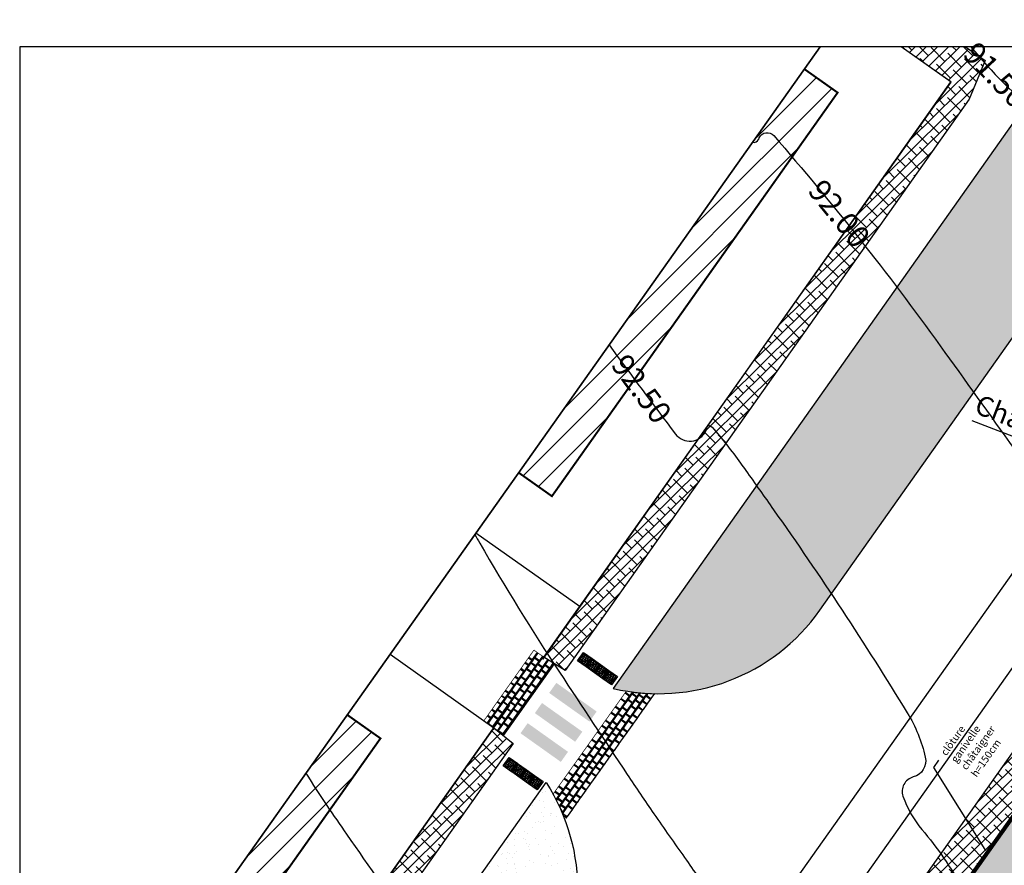
# Model space of a CAD drawing. Units: millimetres. Extents: x 0 to 1.18, y -0.01 to 0.85.
# Drawn here: x 0 to 0.4, y 0.5 to 0.85 of the extents above; entities that cross this region are included whole.
import ezdxf
from ezdxf import colors
from ezdxf.entities.mleader import LeaderData, LeaderLine
from ezdxf.enums import TextEntityAlignment as Align
from ezdxf.math import Vec2, Vec3

# ---------------------------------------------------------------- set-up
doc = ezdxf.new("R2010")
doc.units = ezdxf.units.MM
doc.header["$LTSCALE"] = 50
doc.linetypes.add('03765To2$0$CONTINUOUS', pattern=[0])
doc.linetypes.add('MASSE_02$0$CACHE2', pattern=[4.7625, 3.175, -1.5875])
for name, color, linetype in [('03765To2$0$2C-Niv_MA', 251, '03765To2$0$CONTINUOUS'), ('03765To2$0$2C-Niv_SE', 253, '03765To2$0$CONTINUOUS'), ('03765To2$0$Cotation CN', 8, '03765To2$0$CONTINUOUS'), ('MASSE_02$0$U-Gazon', 7, 'Continuous'), ('MASSE_02$0$U-ZoneConstructibilié', 7, 'Continuous'), ('MASSE_02$0$U_Signa-Marquage', 8, 'Continuous'), ('MASSE_02$0$UVérif230109', 1, 'Continuous'), ('PLP_Cotes', 7, 'Continuous'), ('PLP_Mat', 7, 'Continuous'), ('PLP_Reseaux_ZAC_FT', 7, 'Continuous'), ('U-Arbustes', 85, 'Continuous'), ('U-ArbustesContours', 7, 'Continuous'), ('XrefTopo', 7, 'Continuous')]:
    doc.layers.add(name, color=color, linetype=linetype)
doc.layers.add('MASSE_02$0$U-Constructible', color=252, linetype='Continuous', lineweight=5)
doc.layers.add('MASSE_02$0$U-Repère', color=7, linetype='Continuous', plot=False)
doc.layers.add('PLP_Cloture', color=7, linetype='Continuous', true_color=0xfe0000)
doc.layers.add('PLP_Engazonnements', color=7, linetype='Continuous', true_color=0x579b13)
doc.styles.add('03765To2$0$ROMAND', font='romand', dxfattribs={"height": 0.4})
doc.styles.add('03765To2$0$STANDARD', font='isocp.shx')
doc.styles.add('MASSE_02$0$SETUR TEXTE', font='arial.ttf')
doc.styles.add('MASSE_02$0$Standard', font='arial.ttf')
doc.styles.add('MASSE_02$0$Style-font043', font='arial.ttf')
doc.styles.add('MONOTXT8', font='monotxt8', dxfattribs={"height": 0.4})
doc.styles.get("Standard").update_dxf_attribs({"font": 'swissl.ttf'})
doc.styles.add('V', font='isocp.shx')
doc.linetypes.add('MASSE_02$0$FT', pattern='A,0.5,-0.2,["FT",MASSE_02$0$SETUR TEXTE,S=0.1,R=0,X=-0.1,Y=-0.05],-0.25', length=0.95)
doc.linetypes.add('MASSE_02$0$Implant_APD_fonddwg$0$LIMITE1', pattern='A,6.35,-2.54,[133,ltypeshp.shx,S=2.54,R=0,X=-2.54,Y=0],-2.54,25.4', length=36.83)
doc.dimstyles.new('200', dxfattribs={"dimscale": 0.2, "dimtxt": 2.3, "dimasz": 2.5, "dimexe": 0.18, "dimexo": 0.0625, "dimgap": 0.6, "dimtad": 1, "dimzin": 0, "dimdsep": 46, "dimtxsty": 'V', "dimcen": 0.09, "dimclrd": 7, "dimclre": 7, "dimclrt": 7, "dimadec": 0, "dimazin": 0, "dimtfac": 1, "dimtmove": 0, "dimatfit": 3, "dimfxl": 1, "dimtolj": 1, "dimtzin": 0, "dimarcsym": 0})
doc.dimstyles.new('MASSE_02$0$M 1-100', dxfattribs={"dimtxt": 0.2, "dimasz": 0.1, "dimexe": 0.03, "dimexo": 0.03, "dimgap": 0.1, "dimtad": 0, "dimtoh": 1, "dimzin": 0, "dimdsep": 46, "dimtxsty": 'MASSE_02$0$Style-font043', "dimblk": 'MASSE_02$0$_None', "dimcen": 0, "dimclrd": 256, "dimclre": 256, "dimclrt": 256, "dimadec": 0, "dimazin": 0, "dimtfac": 1, "dimtofl": 0, "dimtmove": 2, "dimatfit": 3, "dimfxl": 0.1, "dimfxlon": 1, "dimtolj": 1, "dimtzin": 0, "dimlwd": -1, "dimlwe": -1, "dimarcsym": 0})
pattern_1 = [(44.708421, (10.976154, -22.4237834), (-0.00223360982, 0.00225646005), []), (134.708421, (10.976154, -22.4237834), (-0.0067236797, 0.0022793103), [0.0079375, -0.0047625])]
pattern_2 = [(45, (-9.436688, -21.7494524), (-0.0053033008, 0.0053033008), [])]
pattern_3 = [(360, (-9.4252496, -21.734099), (0.0225287998, 0.00408269996), [0, -0.004833, 0, -0.0220598998, 0, -0.0127691999]), (10, (-9.418403, -21.749316), (0.016637774, 0.032198385), [0, -0.0152151, 0, -0.0041634, 0, -0.0234822]), (20, (-9.40953, -21.744256), (-0.001452415, 0.030157356), [0, -0.0227376, 0, -0.0075978, 0, -0.006882]), (30, (-9.421719, -21.743969), (0.01153748, 0.0203124985), [0, -0.0291168, 0, -0.0130551, 0, -0.0253278]), (40, (-9.43114, -21.7196897), (0.0148706751, 0.0201099111), [0, -0.0196788, 0, -0.0179361, 0, -0.0143817]), (50, (-9.417076, -21.727557), (-0.0028553215, 0.014211532), [0, -0.0210609, 0, -0.0282282, 0, -0.0261783]), (60, (-9.424492, -21.7456), (-0.017794905, 0.01173332), [0, -0.028608, 0, -0.0167322, 0, -0.0229317]), (70, (-9.421197, -21.742781), (-0.0067881875, 0.020458708), [0, -0.0249693, 0, -0.0150951, 0, -0.0223623]), (80, (-9.415765, -21.719662), (-0.021431625, 0.022841984), [0, -0.0091011, 0, -0.0085848, 0, -0.0155823]), (5, (-9.419284, -21.72723), (0.018219334, 0.02405345), [0, -0.0143976, 0, -0.0208446, 0, -0.0175872]), (15, (-9.431184, -21.743496), (0.0090729375, 0.015850129), [0, -0.0141231, 0, -0.0127911, 0, -0.0136818]), (25, (-9.418804, -21.7466945), (0.012099474, 0.0152699324), [0, -0.0133155, 0, -0.013722, 0, -0.0212256]), (35, (-9.413982, -21.740863), (0.000533544, 0.019746185), [0, -0.0188244, 0, -0.0217974, 0, -0.0294177]), (45, (-9.432506, -21.726112), (-0.000203647, 0.029520718), [0, -0.010638, 0, -0.0103728, 0, -0.0046236]), (55, (-9.40769, -21.723526), (-0.004645938, 0.03858539), [0, -0.0163389, 0, -0.0289257, 0, -0.0166251]), (65, (-9.435679, -21.72484), (-0.0019345475, 0.0061791095), [0, -0.0114972, 0, -0.0261281997, 0, -0.0057207]), (75, (-9.415578, -21.7469354), (-0.0020185841, 0.022019235), [0, -0.003972, 0, -0.0172221, 0, -0.0274220997]), (85, (-9.422327, -21.738471), (-0.0044565867, 0.0042828145), [0, -0.0159771, 0, -0.0281387997, 0, -0.0158163])]

# ---------------------------------------------------------------- blocks, each defined once
blk = doc.blocks.new('MASSE_02$0$Implant_APD_fonddwg$0$DALLE PODO')
at = {"layer": 'MASSE_02$0$U_Signa-Marquage'}
h = blk.add_hatch(color=256, dxfattribs=at)
edge = h.paths.add_edge_path()
edge.add_arc((0.252, 0.262), 0.0216, 179.9803, 539.9803)
edge = h.paths.add_edge_path()
edge.add_arc((0.335, -0.166), 0.0216, 179.9803, 539.9803)
edge = h.paths.add_edge_path()
edge.add_arc((0.271, -0.12), 0.0216, 179.9803, 539.9803)
edge = h.paths.add_edge_path()
edge.add_arc((0.206, -0.075), 0.0216, 179.9803, 539.9803)
edge = h.paths.add_edge_path()
edge.add_arc((0.142, -0.029), 0.0216, 179.9803, 539.9803)
edge = h.paths.add_edge_path()
edge.add_arc((0.078, 0.016), 0.0216, 179.9803, 539.9803)
edge = h.paths.add_edge_path()
edge.add_arc((0.378, -0.104), 0.0216, 179.9803, 539.9803)
edge = h.paths.add_edge_path()
edge.add_arc((0.314, -0.059), 0.0216, 179.9803, 539.9803)
edge = h.paths.add_edge_path()
edge.add_arc((0.25, -0.013), 0.0216, 179.9803, 539.9803)
edge = h.paths.add_edge_path()
edge.add_arc((0.186, 0.032), 0.0216, 179.9803, 539.9803)
edge = h.paths.add_edge_path()
edge.add_arc((0.121, 0.078), 0.0216, 179.9803, 539.9803)
edge = h.paths.add_edge_path()
edge.add_arc((0.422, -0.043), 0.0216, 179.9803, 539.9803)
edge = h.paths.add_edge_path()
edge.add_arc((0.358, 0.003), 0.0216, 179.9803, 539.9803)
edge = h.paths.add_edge_path()
edge.add_arc((0.293, 0.048), 0.0216, 179.9803, 539.9803)
edge = h.paths.add_edge_path()
edge.add_arc((0.229, 0.093), 0.0216, 179.9803, 539.9803)
edge = h.paths.add_edge_path()
edge.add_arc((0.165, 0.139), 0.0216, 179.9803, 539.9803)
edge = h.paths.add_edge_path()
edge.add_arc((0.465, 0.018), 0.0216, 179.9803, 539.9803)
edge = h.paths.add_edge_path()
edge.add_arc((0.401, 0.064), 0.0216, 179.9803, 539.9803)
edge = h.paths.add_edge_path()
edge.add_arc((0.337, 0.109), 0.0216, 179.9803, 539.9803)
edge = h.paths.add_edge_path()
edge.add_arc((0.273, 0.155), 0.0216, 179.9803, 539.9803)
edge = h.paths.add_edge_path()
edge.add_arc((0.208, 0.2), 0.0216, 179.9803, 539.9803)
edge = h.paths.add_edge_path()
edge.add_arc((0.509, 0.08), 0.0216, 179.9803, 539.9803)
edge = h.paths.add_edge_path()
edge.add_arc((0.445, 0.125), 0.0216, 179.9803, 539.9803)
edge = h.paths.add_edge_path()
edge.add_arc((0.38, 0.171), 0.0216, 179.9803, 539.9803)
edge = h.paths.add_edge_path()
edge.add_arc((0.316, 0.216), 0.0216, 179.9803, 539.9803)
at = {"flags": 128}
blk.add_lwpolyline([(0.343, -0.243), (0, 0), (0.243, 0.343), (0.585, 0.1)], close=True, dxfattribs=at)
at = {"layer": 'MASSE_02$0$U_Signa-Marquage'}
for centre in [(0.078, 0.016), (0.121, 0.078), (0.165, 0.139), (0.186, 0.032), (0.208, 0.2), (0.229, 0.093), (0.25, -0.013), (0.252, 0.262), (0.273, 0.155), (0.293, 0.048), (0.316, 0.216), (0.337, 0.109), (0.358, 0.003), (0.38, 0.171), (0.401, 0.064), (0.445, 0.125), (0.465, 0.018), (0.509, 0.08), (0.142, -0.029), (0.206, -0.075), (0.271, -0.12), (0.314, -0.059), (0.335, -0.166), (0.378, -0.104), (0.422, -0.043)]:
    blk.add_circle(centre, 0.0216, dxfattribs=at)
blk = doc.blocks.new('*D30')
at = {"layer": 'Defpoints', "color": 0, "ltscale": 0.01, "transparency": 16777216}
for p in [(0.48337, 0.59975), (0.50296, 0.58588), (0.29983, 0.29889)]:
    blk.add_point(p, dxfattribs=at)
at = {"layer": 'PLP_Cotes', "ltscale": 0.01, "transparency": 16777216}
for p, q in [((0.48337, 0.59975), (0.38433, 0.45983)), ((0.48418, 0.59917), (0.48312, 0.59992)), ((0.28023, 0.31277), (0.37927, 0.45269)), ((0.28105, 0.31219), (0.27999, 0.31294))]:
    blk.add_line(p, q, dxfattribs=at)
at = {"layer": 'PLP_Cotes', "lineweight": 20, "ltscale": 0.01, "transparency": 16777216, "insert": (0.3818, 0.45626), "char_height": 0.002, "attachment_point": 5, "rotation": 54.7084, "style": 'MASSE_02$0$Style-font043'}
blk.add_mtext('\\A1;35.16', dxfattribs=at)
blk = doc.blocks.new('MASSE_02$0$_None')
blk = doc.blocks.new('*D31')
at = {"layer": 'Defpoints', "color": 0, "ltscale": 0.01, "transparency": 16777216}
for p in [(0.48784, 0.59658), (0.50296, 0.58588), (0.38476, 0.41888)]:
    blk.add_point(p, dxfattribs=at)
at = {"layer": 'PLP_Cotes', "ltscale": 0.01, "transparency": 16777216}
for p, q in [((0.48784, 0.59658), (0.43127, 0.51667)), ((0.48865, 0.59601), (0.48759, 0.59676)), ((0.36963, 0.42958), (0.4262, 0.5095)), ((0.37045, 0.42901), (0.36939, 0.42976))]:
    blk.add_line(p, q, dxfattribs=at)
at = {"layer": 'PLP_Cotes', "ltscale": 0.01, "transparency": 16777216, "insert": (0.42874, 0.51308), "char_height": 0.002, "attachment_point": 5, "rotation": 54.7084, "style": 'MASSE_02$0$Style-font043'}
blk.add_mtext('\\A1;20.46', dxfattribs=at)
blk = doc.blocks.new('03765To2$0$CotaCNiv')
at = {"invisible_edges": 15}
blk.add_3dface([(-0.5, -0.5), (0.5, -0.5), (0.5, 0.5), (-0.5, 0.5)], dxfattribs=at)
blk.add_3dface([(-0.5, -0.5), (0.5, -0.5), (0.5, 0.5), (-0.5, 0.5)], dxfattribs=at)
at = {"style": '03765To2$0$STANDARD'}
blk.add_attdef('ALTCNIV', text='', height=0.4, dxfattribs=at).set_placement((0, 0), align=Align.MIDDLE)
blk = doc.blocks.new('*E81')
at = {"layer": '03765To2$0$2C-Niv_MA'}
for points in [[(0.40456, 0.83696, 0.049601), (0.43273, 0.80888, -0.089053), (0.47046, 0.76485, -0.017029), (0.47934, 0.74847, 0.01087), (0.49293, 0.72264, 0.04754), (0.52515, 0.67566, -0.078859), (0.54285, 0.64607, -0.081789), (0.54464, 0.63798, -0.037507), (0.54428, 0.62003, -0.096344), (0.54018, 0.60614, -0.07457), (0.52922, 0.59105)], [(0.2583, 0.71634, 0.003701), (0.28515, 0.68032, 0.557501), (0.29744, 0.68148, 0.100248), (0.29791, 0.68326, -0.35072), (0.2983, 0.6837, -0.259959), (0.29995, 0.6831, -0.022976), (0.3115, 0.66851, -0.001957), (0.31358, 0.66559, -0.00036), (0.32484, 0.64966, -0.016099), (0.37886, 0.56759, -0.082116), (0.38616, 0.54963, -0.403794), (0.3813, 0.54163, 0.437857), (0.37715, 0.5338, 0.090533), (0.3848, 0.5204, -0.047999), (0.40122, 0.49656, -0.011274)], [(0.13573, 0.54318, 0.015047), (0.14418, 0.53004, 0.001283), (0.15218, 0.51844, 0.000376), (0.1796, 0.47898, 0.000447), (0.19494, 0.45698, -0.001741), (0.19887, 0.45132, -0.006523), (0.20189, 0.44681, -0.000421), (0.24769, 0.37628, -0.000635), (0.25901, 0.35875, 0.000353), (0.2794, 0.32718, 0.03019), (0.31245, 0.28225, -0.048172), (0.33217, 0.25332, -0.053306), (0.3336, 0.24991, 0.088324), (0.33461, 0.2479, 0.082811), (0.33478, 0.24773, -0.011792), (0.33615, 0.24675, -0.233293), (0.36788, 0.18374, -0.231681), (0.33717, 0.11973)]]:
    blk.add_lwpolyline(points, format="xyb", dxfattribs=at)
at = {"layer": '03765To2$0$2C-Niv_SE'}
for points in [[(0.3163, 0.79829, 0.347872), (0.31879, 0.79947, 0.038376), (0.31891, 0.79976, -0.029265), (0.31905, 0.80014, -0.547384), (0.32491, 0.801, -0.022976), (0.39223, 0.71595, -0.001957), (0.45171, 0.63259, -0.007795), (0.46623, 0.61137, -0.008663), (0.46941, 0.60637, -0.005002), (0.47469, 0.59757, -0.573813), (0.46201, 0.575, 0.566857), (0.44901, 0.55242, 0.016204), (0.4565, 0.53996, 0.008989), (0.47111, 0.51822, 0.01218), (0.48524, 0.49901, 0.011555), (0.50106, 0.4795)], [(0.20402, 0.63966, -0.000853), (0.20601, 0.63621, 0.014932), (0.23824, 0.58398, 0.001394), (0.26567, 0.54262, 0.003596), (0.27646, 0.52669, 0.004559), (0.28886, 0.50903, -0.01002), (0.29441, 0.50093, -0.001022), (0.29549, 0.49927, -0.000077), (0.30979, 0.47729, -0.000752), (0.32043, 0.46085, -0.000251), (0.35219, 0.41163, -0.027569), (0.37939, 0.36382, -0.104028), (0.3831, 0.34958, -0.002556), (0.38362, 0.33737, 0.001145), (0.3847, 0.31011, 0.000499), (0.38559, 0.28936, 0.00056), (0.38643, 0.27087, 0.320829), (0.40216, 0.25088, -0.325665), (0.41754, 0.231, -0.050768), (0.41575, 0.20649, 0.0354), (0.41211, 0.17147, 0.010187), (0.41196, 0.15885, 0.008011), (0.41234, 0.14281)]]:
    blk.add_lwpolyline(points, format="xyb", dxfattribs=at)
at = {"layer": 'Defpoints', "elevation": 0}
blk.add_lwpolyline([(0.34368, 0.83696), (0.01997, 0.37963)], dxfattribs=at)
at = {"layer": '03765To2$0$Cotation CN'}
ref = blk.add_blockref('03765To2$0$CotaCNiv', (0.41471, 0.82552, 100.915), dxfattribs=dict(at, xscale=0.04394285672108653, yscale=0.01879999981955458, zscale=0.00999999990401839, rotation=313.7729172520021))
ref.add_attrib('ALTCNIV', '91.50', dxfattribs={"ltscale": 0.1, "height": 0.009, "rotation": 313.7729, "style": '03765To2$0$ROMAND'}).set_placement((0.41471, 0.82552, 0.915), align=Align.MIDDLE_CENTER)
ref = blk.add_blockref('03765To2$0$CotaCNiv', (0.3514, 0.76942, 100.92), dxfattribs=dict(at, xscale=0.04519999956616317, yscale=0.01879999981955459, zscale=0.00999999990401839, rotation=308.9954090520754))
ref.add_attrib('ALTCNIV', '92.00', dxfattribs={"ltscale": 0.1, "height": 0.009, "rotation": 308.9954, "style": '03765To2$0$ROMAND'}).set_placement((0.3514, 0.76942, 0.92), align=Align.MIDDLE_CENTER)
ref = blk.add_blockref('03765To2$0$CotaCNiv', (0.27144, 0.69857, 100.925), dxfattribs=dict(at, xscale=0.04519999956616313, yscale=0.01879999981955458, zscale=0.00999999990401839, rotation=306.7025759292485))
ref.add_attrib('ALTCNIV', '92.50', dxfattribs={"ltscale": 0.1, "height": 0.009, "rotation": 306.7026, "style": '03765To2$0$ROMAND'}).set_placement((0.27144, 0.69857, 0.925), align=Align.MIDDLE_CENTER)
blk = doc.blocks.new('Chambre L1T')
for points in [[(-0.05, 0.45), (0.55, 0.45), (0.55, -0.05), (-0.05, -0.05)], [(0, 0.4), (0.5, 0.4), (0.5, 0), (0, 0)]]:
    blk.add_lwpolyline(points, close=True)
blk.add_lwpolyline([(0, 0.4), (0.5, 0)])
blk = doc.blocks.new('*D82')
at = {"color": 7, "lineweight": -2, "transparency": 16777216}
for p, q in [((0.50311, 0.66659), (0.50842, 0.67409)), ((0.52206, 0.66399), (0.5123, 0.6709)), ((0.52104, 0.6539), (0.52635, 0.6614))]:
    blk.add_line(p, q, dxfattribs=at)
at = {"color": 7, "transparency": 16777216}
for points in [[(0.51278, 0.67158), (0.51181, 0.67022), (0.50821, 0.67379)], [(0.52254, 0.66467), (0.52158, 0.66331), (0.52614, 0.6611)]]:
    blk.add_solid(points, dxfattribs=at)
at = {"layer": 'Defpoints', "color": 0, "transparency": 16777216}
for p in [(0.50821, 0.67379), (0.50304, 0.66648), (0.52097, 0.65379)]:
    blk.add_point(p, dxfattribs=at)
at = {"color": 7, "transparency": 16777216, "insert": (0.5192, 0.6703), "char_height": 0.0046, "attachment_point": 5, "rotation": 324.7084, "style": 'V'}
blk.add_mtext('\\A1;2.20', dxfattribs=at)
blk = doc.blocks.new('*D83')
at = {"color": 7, "lineweight": -2, "transparency": 16777216}
for p, q in [((0.55556, 0.75176), (0.56965, 0.74681)), ((0.5365, 0.65363), (0.56765, 0.74221)), ((0.52109, 0.65375), (0.53518, 0.6488))]:
    blk.add_line(p, q, dxfattribs=at)
at = {"color": 7, "transparency": 16777216}
for points in [[(0.56844, 0.74193), (0.56686, 0.74248), (0.56931, 0.74692)], [(0.53729, 0.65336), (0.53571, 0.65391), (0.53484, 0.64892)]]:
    blk.add_solid(points, dxfattribs=at)
at = {"layer": 'Defpoints', "color": 0, "transparency": 16777216}
for p in [(0.55544, 0.7518), (0.56931, 0.74692), (0.52097, 0.65379)]:
    blk.add_point(p, dxfattribs=at)
at = {"color": 7, "transparency": 16777216, "insert": (0.55538, 0.69676), "char_height": 0.0046, "attachment_point": 5, "rotation": 250.6238, "style": 'V'}
blk.add_mtext('\\A1;10.39', dxfattribs=at)
blk = doc.blocks.new('*E84')
at = {"layer": 'PLP_Reseaux_ZAC_FT', "color": 84, "linetype": 'MASSE_02$0$FT', "true_color": 0x269a00, "const_width": 0.002, "elevation": 0}
blk.add_lwpolyline([(0.09345, 0.18585), (0.118432, 0.162659)], dxfattribs=at)
for points in [[(0.118432, 0.162659, 0.5230762), (0.146906, 0.170162), (0.153425, 0.18585)], [(0.118432, 0.162659, -0.3344966), (0.126963, 0.113099), (0.095449, 0.067073, 0.434371), (0.102654, 0.027187, -0.01148), (0.133227, 0.006765, 2.5136173)]]:
    blk.add_lwpolyline(points, format="xyb", dxfattribs=at)
at = {"layer": 'PLP_Reseaux_ZAC_FT', "color": 84, "linetype": 'Continuous', "ltscale": 40, "true_color": 0x269a00}
blk.add_circle((0.101202, 0.090204, 0), 0.005313, dxfattribs=at)
at = {"layer": 'PLP_Reseaux_ZAC_FT', "color": 84, "true_color": 0x269a00, "xscale": 0.01259999987906318, "yscale": 0.01259999987906318, "zscale": 0.00999999990401839, "rotation": 325.8543914409415}
blk.add_blockref('Chambre L1T', (0.131812, 0.00468, 0), dxfattribs=at)
at = {"layer": 'PLP_Reseaux_ZAC_FT', "color": 84, "true_color": 0x269a00}
for s, p in [('20.40', (0.081435, 0.097959, 0)), ('2', (0.101089, 0.09013, 0))]:
    blk.add_text(s, height=0.007, rotation=338.81083, dxfattribs=at).set_placement(p, align=Align.MIDDLE)
at = {"layer": 'PLP_Reseaux_ZAC_FT', "insert": (0.003298, 0.045372, 0), "char_height": 0.008, "width": 0.08698805, "attachment_point": 1, "rotation": 338.81083, "style": 'MONOTXT8'}
blk.add_mtext('{\\fArial|b0|i0|c0|p34;\\C256;Chambre L1t}', dxfattribs=at)
at = {"layer": 'PLP_Reseaux_ZAC_FT', "color": 7}
for p2, distance, picture, middle in [((0.170302, 0.103007, 0), -0.014702, '*D83', (0.170239, 0.047963, 0)), ((0.117904, 0.017688, 0), -0.008954, '*D82', (0.134064, 0.021508, 0))]:
    dim = blk.add_aligned_dim(p1=(0.135834, 0.004997, 0), p2=p2, distance=distance, dimstyle='200', override={"dimscale": 0.002, "dimlfac": 100.000001}, dxfattribs=at)
    dim.commit()
    dim.dimension.update_dxf_attribs({"geometry": picture, "text_midpoint": middle, "insert": (-0.385138, -0.648796)})
blk.add_leader([(0.133892, 0.005055, 0), (0.058497, 0.011868, 0), (0, 0.034544, 0)], dimstyle='200', override={"dimscale": 0.002}, dxfattribs=at)

msp = doc.modelspace()

# ---------------------------------------------------------------- hatches: boundary and pattern name
at = {"layer": 'MASSE_02$0$U-Constructible', "ltscale": 0.01}
h = msp.add_hatch(dxfattribs=at)
h.set_pattern_fill('BAT_NORM', color=256, style=0)
h.set_pattern_definition(pattern_2)
h.paths.add_polyline_path([(0.193258, 0.786292), (0.251211, 0.786292), (0.251211, 0.755269), (0.193258, 0.755269)], flags=24)
h.paths.add_polyline_path([(0.317305, 0.825595), (0.201776, 0.662376), (0.215153, 0.652908), (0.330743, 0.816083)])
h = msp.add_hatch(dxfattribs=at)
h.set_pattern_fill('BAT_NORM', color=256, style=0)
h.set_pattern_definition(pattern_2)
h.paths.add_polyline_path([(0.016314, 0.522445), (0.073244, 0.522445), (0.073244, 0.491538), (0.016314, 0.491538)], flags=24)
h.paths.add_polyline_path([(0.132447, 0.56443), (0.01977, 0.40524), (0.033209, 0.395728), (0.145834, 0.554955)])
at = {"layer": 'MASSE_02$0$U-Gazon', "ltscale": 0.01}
h = msp.add_hatch(dxfattribs=at)
h.set_pattern_fill('RDOTS', color=256, scale=3, style=0)
h.set_pattern_definition(pattern_3)
edge = h.paths.add_edge_path()
edge.add_line((0.407324, 0.817652), (0.401659, 0.803745))
edge.add_line((0.401659, 0.803745), (0.239954, 0.575121))
edge.add_arc((0.258317, 0.652977), 0.079992, 256.72869, 324.71438)
edge.add_line((0.323613, 0.606769), (0.434326, 0.763353))
edge.add_arc((0.293528, 0.863013), 0.1725, 324.70838, 337.8363)
edge.add_line((0.453282, 0.797936), (0.453629, 0.798789))
edge.add_line((0.453629, 0.798789), (0.407324, 0.817652))
h = msp.add_hatch(dxfattribs=at)
h.set_pattern_fill('RDOTS', color=256, scale=3, style=0)
h.set_pattern_definition(pattern_3)
edge = h.paths.add_edge_path()
edge.add_arc((0.145576, 0.493881), 0.08, 324.70838, 392.68407, ccw=False)
edge.add_line((0.210874, 0.447662), (0.129803, 0.333126))
edge.add_arc((0.105317, 0.350459), 0.03, 268.88595, 324.70838, ccw=False)
edge.add_line((0.104733, 0.320464), (0.066903, 0.3212))
edge.add_arc((0.067875, 0.37119), 0.05, 261.50085, 268.88595, ccw=False)
edge.add_line((0.060486, 0.321739), (0.212909, 0.537082))
at = {"layer": 'MASSE_02$0$U_Signa-Marquage', "ltscale": 0.01}
h = msp.add_hatch(dxfattribs=at)
h.set_pattern_fill('PAVES2', color=256, scale=1.5, angle=234.60776, style=0)
h.set_pattern_definition([(234.607755, (-9.4405073, -21.7462255), (0.0041575516, -0.0029537712), [0.0036, -0.0003, 0.0027, -0.0003, 0.0036, -0.00585]), (234.607755, (-9.4467623, -21.7550297), (0.0041575516, -0.0029537712), [0.00225, -0.0003, 0.0027, -0.0110999999]), (234.607755, (-9.438673, -21.7475286), (0.0041575516, -0.0029537712), [0.0036, -0.0003, 0.0027, -0.0003, 0.0036, -0.00585]), (234.607755, (-9.444928, -21.756333), (0.0041575516, -0.0029537712), [0.00225, -0.0003, 0.0027, -0.0110999999]), (234.607755, (-9.443368, -21.745849), (0.0041575516, -0.0029537712), [0.0036, -0.0003, 0.0027, -0.0003, 0.0036, -0.00585]), (234.607755, (-9.449623, -21.7546533), (0.0041575516, -0.0029537712), [0.00225, -0.0003, 0.0027, -0.0110999999]), (234.607755, (-9.4415337, -21.747152), (0.0041575516, -0.0029537712), [0.0036, -0.0003, 0.0027, -0.0003, 0.0036, -0.00585]), (234.607755, (-9.447789, -21.7559565), (0.0041575516, -0.0029537712), [0.00225, -0.0003, 0.0027, -0.0110999999]), (324.607755, (-9.440507, -21.746225), (0.009469443, 0.013328621), [0.00225, -0.00285]), (324.607755, (-9.443368, -21.745849), (0.009469443, 0.013328621), [0.00225, -0.00285]), (324.607755, (-9.442592, -21.74916), (0.009469443, 0.013328621), [0.00225, -0.00285]), (324.607755, (-9.445453, -21.748784), (0.009469443, 0.013328621), [0.00225, -0.00285]), (324.607755, (-9.442766, -21.749405), (0.009469443, 0.013328621), [0.00225, -0.00285]), (324.607755, (-9.445627, -21.749028), (0.009469443, 0.013328621), [0.00225, -0.00285]), (324.607755, (-9.44433, -21.751606), (0.009469443, 0.013328621), [0.00225, -0.00285]), (324.607755, (-9.44719, -21.75123), (0.009469443, 0.013328621), [0.00225, -0.00285]), (324.607755, (-9.444504, -21.75185), (0.009469443, 0.013328621), [0.00225, -0.00285]), (324.607755, (-9.447364, -21.751474), (0.009469443, 0.013328621), [0.00225, -0.00285]), (324.607755, (-9.446589, -21.754785), (0.009469443, 0.013328621), [0.00225, -0.00285]), (324.607755, (-9.44945, -21.754409), (0.009469443, 0.013328621), [0.00225, -0.00285]), (324.607755, (-9.446762, -21.75503), (0.009469443, 0.013328621), [0.00225, -0.00285]), (324.607755, (-9.449623, -21.754653), (0.009469443, 0.013328621), [0.00225, -0.00285]), (324.607755, (-9.448065, -21.756864), (0.009469443, 0.013328621), [0.00225, -0.00285]), (324.607755, (-9.450926, -21.756488), (0.009469443, 0.013328621), [0.00225, -0.00285]), (324.607755, (-9.44824, -21.757108), (0.009469443, 0.013328621), [0.00225, -0.00285]), (324.607755, (-9.4511, -21.756732), (0.009469443, 0.013328621), [0.00225, -0.00285]), (324.607755, (-9.449803, -21.75931), (0.009469443, 0.013328621), [0.00225, -0.00285]), (324.607755, (-9.452664, -21.758933), (0.009469443, 0.013328621), [0.00225, -0.00285])])
edge = h.paths.add_edge_path()
edge.add_arc((0.305221, 0.723738), 0.164866, 233.84278, 237.3485)
edge.add_line((0.216272, 0.584926), (0.195809, 0.556144))
edge.add_arc((0.097837, 0.430742), 0.159136, 412.00095, 415.60753)
edge.add_line((0.187726, 0.562059), (0.20795, 0.590625))
for points in [[(0.214114, 0.573293), (0.230414, 0.561704), (0.233312, 0.565779), (0.217011, 0.577368)], [(0.20832, 0.565142), (0.22462, 0.553554), (0.227517, 0.557629), (0.211217, 0.569218)], [(0.202525, 0.556992), (0.218826, 0.545403), (0.221723, 0.549479), (0.205423, 0.561067)]]:
    msp.add_hatch(color=256, dxfattribs=at).paths.add_polyline_path(points)
h = msp.add_hatch(dxfattribs=at)
h.set_pattern_fill('PAVES2', color=256, scale=1.5, angle=234.60776, style=0)
h.set_pattern_definition([(234.607755, (-9.433965, -21.754251), (0.0041575516, -0.0029537712), [0.0036, -0.0003, 0.0027, -0.0003, 0.0036, -0.00585]), (234.607755, (-9.44022, -21.7630553), (0.0041575516, -0.0029537712), [0.00225, -0.0003, 0.0027, -0.0110999999]), (234.607755, (-9.4321306, -21.755554), (0.0041575516, -0.0029537712), [0.0036, -0.0003, 0.0027, -0.0003, 0.0036, -0.00585]), (234.607755, (-9.4383856, -21.7643584), (0.0041575516, -0.0029537712), [0.00225, -0.0003, 0.0027, -0.0110999999]), (234.607755, (-9.4368255, -21.7538747), (0.0041575516, -0.0029537712), [0.0036, -0.0003, 0.0027, -0.0003, 0.0036, -0.00585]), (234.607755, (-9.4430805, -21.762679), (0.0041575516, -0.0029537712), [0.00225, -0.0003, 0.0027, -0.0110999999]), (234.607755, (-9.434991, -21.755178), (0.0041575516, -0.0029537712), [0.0036, -0.0003, 0.0027, -0.0003, 0.0036, -0.00585]), (234.607755, (-9.4412463, -21.763982), (0.0041575516, -0.0029537712), [0.00225, -0.0003, 0.0027, -0.0110999999]), (324.607755, (-9.433965, -21.754251), (0.009469443, 0.013328621), [0.00225, -0.00285]), (324.607755, (-9.436825, -21.753875), (0.009469443, 0.013328621), [0.00225, -0.00285]), (324.607755, (-9.43605, -21.757186), (0.009469443, 0.013328621), [0.00225, -0.00285]), (324.607755, (-9.43891, -21.75681), (0.009469443, 0.013328621), [0.00225, -0.00285]), (324.607755, (-9.436224, -21.75743), (0.009469443, 0.013328621), [0.00225, -0.00285]), (324.607755, (-9.439084, -21.757054), (0.009469443, 0.013328621), [0.00225, -0.00285]), (324.607755, (-9.437787, -21.759631), (0.009469443, 0.013328621), [0.00225, -0.00285]), (324.607755, (-9.440648, -21.759255), (0.009469443, 0.013328621), [0.00225, -0.00285]), (324.607755, (-9.437961, -21.759876), (0.009469443, 0.013328621), [0.00225, -0.00285]), (324.607755, (-9.440822, -21.7595), (0.009469443, 0.013328621), [0.00225, -0.00285]), (324.607755, (-9.440046, -21.76281), (0.009469443, 0.013328621), [0.00225, -0.00285]), (324.607755, (-9.442907, -21.762434), (0.009469443, 0.013328621), [0.00225, -0.00285]), (324.607755, (-9.44022, -21.763055), (0.009469443, 0.013328621), [0.00225, -0.00285]), (324.607755, (-9.44308, -21.762679), (0.009469443, 0.013328621), [0.00225, -0.00285]), (324.607755, (-9.441523, -21.76489), (0.009469443, 0.013328621), [0.00225, -0.00285]), (324.607755, (-9.444384, -21.764513), (0.009469443, 0.013328621), [0.00225, -0.00285]), (324.607755, (-9.441697, -21.765134), (0.009469443, 0.013328621), [0.00225, -0.00285]), (324.607755, (-9.444557, -21.764758), (0.009469443, 0.013328621), [0.00225, -0.00285]), (324.607755, (-9.44326, -21.767335), (0.009469443, 0.013328621), [0.00225, -0.00285]), (324.607755, (-9.446121, -21.766959), (0.009469443, 0.013328621), [0.00225, -0.00285])])
edge = h.paths.add_edge_path()
edge.add_arc((0.258317, 0.652977), 0.079992, 260.65285, 268.94866)
edge.add_line((0.256849, 0.572998), (0.220955, 0.522511))
edge.add_arc((0.076896, 0.45038), 0.161108, 386.59753, 390.55553)
edge.add_line((0.215632, 0.532283), (0.245325, 0.574047))
at = {"layer": 'PLP_Engazonnements', "ltscale": 0.01, "transparency": 33554661}
h = msp.add_hatch(dxfattribs=at)
h.set_pattern_fill('ANSI36', color=256, scale=0.02, angle=54.70842)
h.set_pattern_definition([(99.708421, (10.9761541, -22.4237834), (-0.000813300773, 0.000988252692), [0.001587499985, -0.000317499997, 0, -0.000317499997])])
h.paths.add_polyline_path([(0.441685, 0.507961), (0.450236, 0.520042), (0.416317, 0.54405), (0.38535, 0.500301), (0.42335, 0.473403), (0.425546, 0.476505), (0.40514, 0.490948), (0.425361, 0.519516)])
at = {"layer": 'U-Arbustes', "ltscale": 0.01}
h = msp.add_hatch(dxfattribs=at)
h.set_pattern_fill('ANSI38', color=256, scale=0.1, angle=359.70842, style=0)
h.set_pattern_definition(pattern_1)
h.paths.add_polyline_path([(0.504947, 0.695229), (0.51719, 0.686563), (0.544656, 0.725366), (0.555429, 0.751812), (0.543462, 0.762195), (0.531416, 0.732624)])
h.paths.add_polyline_path([(0.329425, 0.421291), (0.317182, 0.429957), (0.24664, 0.330296), (0.258883, 0.32163)])
h.paths.add_polyline_path([(0.334514, 0.454443), (0.346757, 0.445777), (0.487634, 0.644806), (0.47539, 0.653472)])
h = msp.add_hatch(dxfattribs=at)
h.set_pattern_fill('ANSI38', color=256, scale=0.1, angle=359.70842, style=0)
h.set_pattern_definition(pattern_1)
h.paths.add_polyline_path([(0.191793, 0.559181), (0.199595, 0.552889), (0.052615, 0.345237), (0.044453, 0.351015)])

# ---------------------------------------------------------------- linework, layer by layer
at = {"ltscale": 0.01}
for points in [[(0.184517, 0.637993), (0.226608, 0.608261), (0.376512, 0.820475), (0.356484, 0.834646)], [(0.149775, 0.58891), (0.191726, 0.559228), (0.044453, 0.351015), (0.002438, 0.380754)]]:
    msp.add_lwpolyline(points, dxfattribs=at)
at = {"layer": 'Defpoints', "flags": 128}
msp.add_lwpolyline([(0.000006, 0.834646), (0.000003, 0.000002), (0.972444, 0.000004), (0.972444, 0.297004), (1.182444, 0.297004), (1.182444, 0.834646)], close=True, dxfattribs=at)
at = {"layer": 'Defpoints', "ltscale": 0.01}
msp.add_lwpolyline([(0.000004, 0.377316), (0.323711, 0.834646)], dxfattribs=at)
at = {"layer": 'MASSE_02$0$U-Constructible', "ltscale": 0.01, "const_width": 0.0008, "flags": 128}
for points in [[(0.317305, 0.825595), (0.330752, 0.816077), (0.215223, 0.652858), (0.201775, 0.662376)], [(0.132447, 0.56443), (0.145895, 0.554912), (0.033203, 0.395713), (0.019762, 0.405229)]]:
    msp.add_lwpolyline(points, dxfattribs=at)
at = {"layer": 'MASSE_02$0$U-Repère', "color": 1, "linetype": 'MASSE_02$0$CACHE2', "lineweight": 200, "ltscale": 0.01, "true_color": 0xfe0000}
msp.add_lwpolyline([(0.831219, 0.52983), (0.551522, 0.742222), (0.544656, 0.725366), (0.258883, 0.32163), (0.265413, 0.317008), (0.239473, 0.280359), (0.501137, 0.095148)], close=True, dxfattribs=at)
at = {"layer": 'MASSE_02$0$U-ZoneConstructibilié', "ltscale": 0.01}
msp.add_lwpolyline([(0.232943, 0.284981), (0.544656, 0.725366), (0.551522, 0.742222), (0.831219, 0.52983), (0.501137, 0.095148)], close=True, dxfattribs=at)
at = {"layer": 'MASSE_02$0$U_Signa-Marquage', "ltscale": 0.01, "flags": 128}
for points in [[(0.504471, 0.777804), (0.494346, 0.75295), (0.232637, 0.38321)], [(0.517394, 0.751218), (0.513762, 0.7423), (0.250594, 0.3705)]]:
    msp.add_lwpolyline(points, dxfattribs=at)
at = {"layer": 'MASSE_02$0$U_Signa-Marquage', "ltscale": 0.01, "const_width": 0.0003, "flags": 128}
for points in [[(0.20795, 0.590625, 0.0152978), (0.216272, 0.584926), (0.195809, 0.556144, 0.015738), (0.187726, 0.562059)], [(0.245325, 0.574047, 0.0362131), (0.256849, 0.572998), (0.220955, 0.522511, 0.0172717), (0.215632, 0.532283)]]:
    msp.add_lwpolyline(points, format="xyb", close=True, dxfattribs=at)
at = {"layer": 'MASSE_02$0$UVérif230109', "color": 1, "ltscale": 0.01}
for points in [[(0.211503, 0.586878), (0.376512, 0.820475)], [(0.044453, 0.351015), (0.198203, 0.568384)]]:
    msp.add_lwpolyline(points, dxfattribs=at)
at = {"layer": 'PLP_Cloture', "linetype": 'MASSE_02$0$Implant_APD_fonddwg$0$LIMITE1', "lineweight": 60, "ltscale": 0.00025}
msp.add_lwpolyline([(0.346757, 0.445777), (0.487634, 0.644806)], dxfattribs=at)
at = {"layer": 'PLP_Engazonnements', "color": 7, "linetype": 'ByBlock', "lineweight": -2, "ltscale": 0.01}
msp.add_lwpolyline([(0.441685, 0.507961), (0.450236, 0.520042), (0.416317, 0.54405), (0.38535, 0.500301), (0.42335, 0.473403), (0.425546, 0.476505), (0.40514, 0.490948), (0.425361, 0.519516)], close=True, dxfattribs=at)
at = {"layer": 'U-Arbustes', "ltscale": 0.01}
for p, q in [((0.357132, 0.834192), (0.357591, 0.834646)), ((0.360721, 0.833276), (0.359365, 0.834646)), ((0.359764, 0.83233), (0.362104, 0.834646)), ((0.362397, 0.830468), (0.366617, 0.834646)), ((0.367444, 0.830997), (0.363832, 0.834646)), ((0.365029, 0.828606), (0.371131, 0.834646)), ((0.367661, 0.826744), (0.375644, 0.834646)), ((0.374168, 0.828718), (0.368584, 0.834359)), ((0.370293, 0.824882), (0.380157, 0.834646)), ((0.372925, 0.82302), (0.383748, 0.833733)), ((0.378681, 0.833185), (0.377235, 0.834646)), ((0.385405, 0.830905), (0.381702, 0.834646)), ((0.366079, 0.827863), (0.364071, 0.829891)), ((0.370558, 0.811742), (0.389014, 0.830011)), ((0.380892, 0.826438), (0.375308, 0.832079)), ((0.375558, 0.821158), (0.386381, 0.831872)), ((0.387615, 0.824159), (0.382031, 0.8298)), ((0.359995, 0.796818), (0.3889, 0.82543)), ((0.376379, 0.821971), (0.370795, 0.827612)), ((0.383102, 0.819692), (0.377518, 0.825333)), ((0.389461, 0.826808), (0.388755, 0.827521)), ((0.386856, 0.820413), (0.384242, 0.823054)), ((0.349432, 0.781894), (0.38585, 0.817944)), ((0.37859, 0.815224), (0.375344, 0.818503)), ((0.384251, 0.814018), (0.379729, 0.818586)), ((0.374077, 0.810757), (0.371619, 0.81324)), ((0.380626, 0.808654), (0.375216, 0.814119)), ((0.376287, 0.804011), (0.370703, 0.809652)), ((0.382488, 0.811286), (0.38194, 0.81184)), ((0.338868, 0.76697), (0.379806, 0.807494)), ((0.371774, 0.799544), (0.36619, 0.805185)), ((0.369564, 0.80629), (0.367894, 0.807977)), ((0.378765, 0.806021), (0.377427, 0.807373)), ((0.365051, 0.801823), (0.364168, 0.802714)), ((0.375041, 0.800757), (0.372914, 0.802905)), ((0.360538, 0.797356), (0.360443, 0.797451)), ((0.367262, 0.795076), (0.362306, 0.800083)), ((0.371317, 0.795492), (0.368401, 0.798438)), ((0.328305, 0.752046), (0.369268, 0.792595)), ((0.362749, 0.790609), (0.35858, 0.79482)), ((0.367594, 0.790228), (0.363888, 0.793971)), ((0.358236, 0.786142), (0.354855, 0.789557)), ((0.36387, 0.784963), (0.359375, 0.789504)), ((0.360146, 0.779699), (0.354862, 0.785036)), ((0.355934, 0.774928), (0.35035, 0.780569)), ((0.353723, 0.781675), (0.35113, 0.784294)), ((0.362008, 0.782331), (0.361586, 0.782757)), ((0.317741, 0.737123), (0.35873, 0.777697)), ((0.34921, 0.777207), (0.347405, 0.779031)), ((0.358285, 0.777066), (0.357073, 0.77829)), ((0.344697, 0.77274), (0.34368, 0.773768)), ((0.351421, 0.770461), (0.345837, 0.776102)), ((0.354561, 0.771802), (0.35256, 0.773823)), ((0.340184, 0.768273), (0.339954, 0.768505)), ((0.346908, 0.765994), (0.341817, 0.771136)), ((0.350837, 0.766537), (0.348047, 0.769356)), ((0.342395, 0.761526), (0.338092, 0.765874)), ((0.347114, 0.761273), (0.343534, 0.764888)), ((0.307178, 0.722199), (0.348193, 0.762798)), ((0.337882, 0.757059), (0.334366, 0.760611)), ((0.34339, 0.756008), (0.339022, 0.760421)), ((0.333369, 0.752592), (0.330641, 0.755348)), ((0.339666, 0.750743), (0.334509, 0.755954)), ((0.341528, 0.753376), (0.341232, 0.753675)), ((0.328856, 0.748125), (0.326916, 0.750085)), ((0.33558, 0.745845), (0.329996, 0.751487)), ((0.337804, 0.748111), (0.336719, 0.749207)), ((0.296614, 0.707275), (0.337655, 0.7479)), ((0.324343, 0.743658), (0.323191, 0.744822)), ((0.331067, 0.741378), (0.325483, 0.747019)), ((0.334081, 0.742847), (0.332206, 0.74474)), ((0.326554, 0.736911), (0.321328, 0.74219)), ((0.322041, 0.732444), (0.317603, 0.736927)), ((0.31983, 0.73919), (0.319466, 0.739559)), ((0.330357, 0.737582), (0.327694, 0.740273)), ((0.286051, 0.692351), (0.327117, 0.733001)), ((0.326634, 0.732317), (0.323181, 0.735806)), ((0.317528, 0.727977), (0.313878, 0.731664)), ((0.32291, 0.727053), (0.318668, 0.731338)), ((0.313015, 0.723509), (0.310152, 0.726401)), ((0.319186, 0.721788), (0.314155, 0.726871)), ((0.308502, 0.719042), (0.306427, 0.721138)), ((0.315226, 0.716763), (0.309642, 0.722404)), ((0.321048, 0.724421), (0.320878, 0.724592)), ((0.275487, 0.677427), (0.31658, 0.718103)), ((0.310713, 0.712296), (0.305129, 0.717937)), ((0.317324, 0.719156), (0.316366, 0.720125)), ((0.3062, 0.707828), (0.300839, 0.713244)), ((0.303989, 0.714575), (0.302702, 0.715875)), ((0.313601, 0.713891), (0.311853, 0.715657)), ((0.299476, 0.710108), (0.298977, 0.710612)), ((0.309877, 0.708627), (0.30734, 0.71119)), ((0.301687, 0.703361), (0.297114, 0.707981)), ((0.306153, 0.703362), (0.302827, 0.706723)), ((0.264924, 0.662503), (0.306042, 0.703204)), ((0.297174, 0.698894), (0.293389, 0.702718)), ((0.30243, 0.698098), (0.298314, 0.702256)), ((0.292661, 0.694427), (0.289664, 0.697455)), ((0.298706, 0.692833), (0.293801, 0.697789)), ((0.294872, 0.68768), (0.289288, 0.693321)), ((0.300568, 0.695465), (0.300525, 0.695509)), ((0.290359, 0.683213), (0.284775, 0.688854)), ((0.288148, 0.68996), (0.285938, 0.692192)), ((0.296844, 0.690201), (0.296012, 0.691042)), ((0.25436, 0.647579), (0.295504, 0.688306)), ((0.283635, 0.685492), (0.282213, 0.686929)), ((0.293121, 0.684936), (0.291499, 0.686575)), ((0.279122, 0.681025), (0.278488, 0.681666)), ((0.285846, 0.678746), (0.280351, 0.684298)), ((0.289397, 0.679672), (0.286986, 0.682108)), ((0.281333, 0.674279), (0.276625, 0.679035)), ((0.285673, 0.674407), (0.282473, 0.67764)), ((0.243797, 0.632655), (0.284966, 0.673407)), ((0.27682, 0.669811), (0.2729, 0.673772)), ((0.28195, 0.669143), (0.27796, 0.673173)), ((0.272307, 0.665344), (0.269175, 0.668509)), ((0.278226, 0.663878), (0.273447, 0.668706)), ((0.267794, 0.660877), (0.26545, 0.663246)), ((0.274503, 0.658613), (0.268934, 0.664239)), ((0.276364, 0.661246), (0.275658, 0.661959)), ((0.233233, 0.617731), (0.274429, 0.658509)), ((0.263282, 0.65641), (0.261724, 0.657983)), ((0.270005, 0.65413), (0.264421, 0.659772)), ((0.272641, 0.655981), (0.271145, 0.657492)), ((0.265492, 0.649663), (0.259908, 0.655304)), ((0.268917, 0.650717), (0.266632, 0.653025)), ((0.260979, 0.645196), (0.256137, 0.650088)), ((0.258769, 0.651942), (0.257999, 0.65272)), ((0.265193, 0.645452), (0.262119, 0.648558)), ((0.22267, 0.602807), (0.263891, 0.643611)), ((0.256466, 0.640729), (0.252411, 0.644825)), ((0.26147, 0.640187), (0.257606, 0.644091)), ((0.251954, 0.636261), (0.248686, 0.639562)), ((0.257746, 0.634923), (0.253093, 0.639623)), ((0.247441, 0.631794), (0.244961, 0.634299)), ((0.254022, 0.629658), (0.24858, 0.635156)), ((0.249651, 0.625048), (0.244067, 0.630689)), ((0.255884, 0.632291), (0.255304, 0.632877)), ((0.212107, 0.587883), (0.253353, 0.628712)), ((0.245138, 0.620581), (0.239554, 0.626222)), ((0.242928, 0.627327), (0.241236, 0.629036)), ((0.252161, 0.627026), (0.250791, 0.62841)), ((0.240626, 0.616113), (0.235648, 0.621142)), ((0.238415, 0.62286), (0.23751, 0.623773)), ((0.248437, 0.621761), (0.246278, 0.623942)), ((0.233902, 0.618393), (0.233785, 0.61851)), ((0.244713, 0.616497), (0.241765, 0.619475)), ((0.214779, 0.586061), (0.242816, 0.613814)), ((0.236113, 0.611646), (0.231923, 0.615879)), ((0.24099, 0.611232), (0.237252, 0.615008)), ((0.2316, 0.607179), (0.228197, 0.610616)), ((0.237266, 0.605968), (0.232739, 0.610541)), ((0.227087, 0.602712), (0.224472, 0.605353)), ((0.233542, 0.600703), (0.228226, 0.606073)), ((0.229298, 0.595965), (0.223714, 0.601606)), ((0.235404, 0.603335), (0.23495, 0.603794)), ((0.217561, 0.584348), (0.232278, 0.598915)), ((0.222574, 0.598244), (0.220747, 0.60009)), ((0.231681, 0.598071), (0.230437, 0.599327)), ((0.218061, 0.593777), (0.217022, 0.594827)), ((0.224785, 0.591498), (0.219201, 0.597139)), ((0.227957, 0.592806), (0.225924, 0.59486)), ((0.213548, 0.58931), (0.213296, 0.589564)), ((0.220272, 0.587031), (0.215159, 0.592196)), ((0.224233, 0.587542), (0.221411, 0.590393)), ((0.219863, 0.58293), (0.216898, 0.585925)), ((0.220344, 0.582634), (0.22174, 0.584017))]:
    msp.add_line(p, q, dxfattribs=at)
at = {"layer": 'U-ArbustesContours', "ltscale": 0.01}
msp.add_lwpolyline([(0.382408, 0.834646), (0.390358, 0.829019), (0.384005, 0.813421), (0.22062, 0.582424), (0.212004, 0.587729), (0.376652, 0.820343), (0.356443, 0.834646)], dxfattribs=at)
for points in [[(0.407324, 0.817652), (0.401659, 0.803745), (0.239954, 0.575121, 0.3056624), (0.323613, 0.606769), (0.434326, 0.763353, 0.0573441), (0.453282, 0.797936), (0.453629, 0.798789)], [(0.212909, 0.537082, -0.3056147), (0.210874, 0.447662), (0.129803, 0.333126, -0.2485052), (0.104733, 0.320464), (0.066903, 0.3212, -0.0322347), (0.060486, 0.321739)]]:
    msp.add_lwpolyline(points, format="xyb", close=True, dxfattribs=at)
for points in [[(0.47539, 0.653472), (0.487634, 0.644806), (0.346757, 0.445777), (0.334514, 0.454443)], [(0.191793, 0.559181), (0.199595, 0.552889), (0.052615, 0.345237), (0.044453, 0.351015)]]:
    msp.add_lwpolyline(points, close=True, dxfattribs=at)

# ---------------------------------------------------------------- block references
at = {"layer": 'MASSE_02$0$U_Signa-Marquage', "ltscale": 0.01, "xscale": 0.009999999904018392, "yscale": 0.009999999904018392, "zscale": 0.009999999904018392, "rotation": 180.0197468074992}
for p in [(0.231432, 0.58727), (0.234861, 0.584845), (0.23829, 0.582419), (0.241719, 0.579994), (0.201371, 0.544799), (0.2048, 0.542374), (0.208229, 0.539949), (0.211657, 0.537524)]:
    msp.add_blockref('MASSE_02$0$Implant_APD_fonddwg$0$DALLE PODO', p, dxfattribs=at)
at = {"layer": 'PLP_Reseaux_ZAC_FT', "color": 0, "ltscale": 0.01}
msp.add_blockref('*E84', (0.385138, 0.648796, 0), dxfattribs=at)
at = {"layer": 'XrefTopo', "ltscale": 0.01}
msp.add_blockref('*E81', (-0.019967, -0.002316, 0), dxfattribs=at)

# ---------------------------------------------------------------- dimensions: what is measured, and where the dimension line sits
at = {"layer": 'PLP_Cotes', "lineweight": 20, "ltscale": 0.01}
dim = msp.add_linear_dim(base=(0.483366, 0.59975), p1=(0.29983, 0.298895), p2=(0.502963, 0.585879), angle=54.70842, dimstyle='MASSE_02$0$M 1-100', override={"dimscale": 0.01, "dimlfac": 100.000001}, dxfattribs=at)
dim.commit()
dim.dimension.update_dxf_attribs({"geometry": '*D30', "text_midpoint": (0.3818, 0.456258)})
at = {"layer": 'PLP_Cotes', "ltscale": 0.01}
dim = msp.add_linear_dim(base=(0.487838, 0.596584), p1=(0.384758, 0.41888), p2=(0.502963, 0.585879), angle=54.70842, dimstyle='MASSE_02$0$M 1-100', override={"dimscale": 0.01, "dimlfac": 100.000001}, dxfattribs=at)
dim.commit()
dim.dimension.update_dxf_attribs({"geometry": '*D31', "text_midpoint": (0.428736, 0.513084)})

# ---------------------------------------------------------------- leaders
at = {"layer": 'PLP_Mat', "ltscale": 0.01}
ml = msp.add_multileader_mtext('Standard', dxfattribs=at)
ml.set_content('clôture ganivelle châtaigner\\Ph=150cm', color=256, style='MASSE_02$0$Standard')
ml.set_leader_properties()
ml.build(insert=Vec2(0, 0))
ml.multileader.update_dxf_attribs({"text_right_attachment_type": 6, "dogleg_length": 0.36, "arrow_head_size": 0.001})
ctx = ml.context
ctx.base_point, ctx.char_height, ctx.arrow_head_size, ctx.landing_gap_size, ctx.plane_origin, ctx.plane_x_axis, ctx.plane_y_axis = Vec3(0.371733, 0.546049), 0.003, 0.001, 0.003, Vec3(0.373007, 0.525525), Vec3(0.5777377, 0.8162225), Vec3(-0.8162225, 0.5777377)
ctx.right_attachment = 6
notes = []
notes.append((ctx, [(0, (1, 1, 0), (0.369653, 0.54311), (0.5777377, 0.8162225), 0.0036, [(0, [(0.390903, 0.509064)], 0, [])])]))
ctx.mtext.insert, ctx.mtext.text_direction, ctx.mtext.rotation, ctx.mtext.width, ctx.mtext.flow_direction = Vec3(0.372221, 0.549379), Vec3(0.5777377, 0.8162225), 0.9548421, 0.03140584, 5
for ctx, leaders in notes:
    for number, flags, end, landing, length, lines in leaders:
        leader = LeaderData()
        leader.index, (leader.has_last_leader_line, leader.has_dogleg_vector, leader.attachment_direction) = number, flags
        leader.last_leader_point, leader.dogleg_vector, leader.dogleg_length = Vec3(end), Vec3(landing), length
        for number, points, colour, breaks in lines:
            line = LeaderLine()
            line.index, line.vertices, line.color, line.breaks = number, Vec3.list(points), colors.encode_raw_color(colour), breaks
            leader.lines.append(line)
        ctx.leaders.append(leader)

doc.saveas('drawing.dxf')
